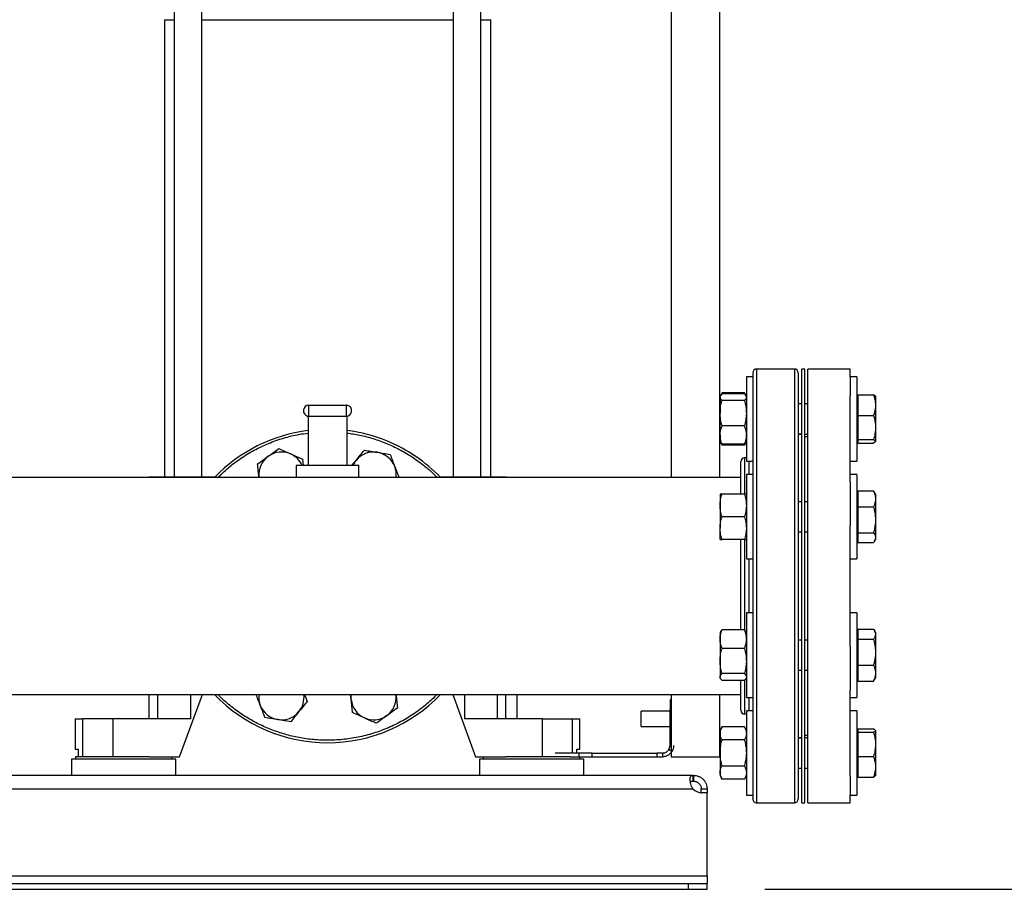
# Model space of a CAD drawing. Extents: x 0.4 to 10.6, y 0.4 to 8.1.
# Drawn here: x 7.9 to 8.7, y 2.6 to 3.3 of the extents above; entities that cross this region are included whole.
import ezdxf

# ---------------------------------------------------------------- set-up
doc = ezdxf.new("R2010")
doc.units = 0
doc.linetypes.add('SLD-SOLID', pattern=[0])
doc.layers.get('0').update_dxf_attribs({"linetype": 'CONTINUOUS'})
doc.styles.add('SLDTEXTSTYLE0', font='TXT', dxfattribs={"width": 0.75})
doc.dimstyles.new('SLDDIMSTYLE1', dxfattribs={"dimtxt": 0.125, "dimasz": 0.13, "dimexe": 0, "dimexo": 0.0625, "dimgap": 0.03125, "dimtad": 0, "dimtih": 1, "dimtoh": 1, "dimdec": 1, "dimlfac": 24, "dimrnd": 1e-09, "dimzin": 12, "dimtxsty": 'SLDTEXTSTYLE0', "dimsah": 1, "dimcen": 0.09, "dimazin": 3, "dimtfac": 1, "dimtdec": 1, "dimtofl": 0, "dimtmove": 0, "dimatfit": 3, "dimtolj": 1, "dimtzin": 12})

# ---------------------------------------------------------------- blocks, each defined once
blk = doc.blocks.new('_D_4')
at = {"color": 7, "linetype": 'SLD-SOLID'}
for p, q in [((8.79766, 4.05376), (9.23337, 4.05376)), ((9.10837, 4.05376), (9.10837, 3.41086)), ((9.10837, 2.56952), (9.10837, 3.21242)), ((8.54068, 2.56952), (9.23337, 2.56952))]:
    blk.add_line(p, q, dxfattribs=at)
for points in [[(9.10837, 4.05376), (9.08837, 3.92376), (9.12837, 3.92376)], [(9.10837, 2.56952), (9.12837, 2.69952), (9.08837, 2.69952)]]:
    blk.add_solid(points, dxfattribs=at)
at = {"color": 7, "linetype": 'SLD-SOLID', "insert": (8.94674, 3.37356), "char_height": 0.125, "attachment_point": 1, "style": 'SLDTEXTSTYLE0'}
blk.add_mtext('35.6', dxfattribs=at)

msp = doc.modelspace()

# ---------------------------------------------------------------- linework, layer by layer
at = {"color": 7, "linetype": 'SLD-SOLID'}
for p, q in [((8.02998, 3.34737), (8.02998, 2.92597)), ((8.05393, 2.92597), (8.05393, 3.34737)), ((8.27125, 3.34737), (8.27125, 2.92597)), ((8.2952, 2.92597), (8.2952, 3.34737)), ((8.45967, 3.34983), (8.45967, 2.92541)), ((8.50134, 3.34983), (8.50134, 2.92541)), ((8.02152, 3.32097), (8.02152, 2.92597)), ((8.02152, 3.32097), (8.02998, 3.32097)), ((8.05393, 3.32097), (8.27125, 3.32097)), ((8.2952, 3.32097), (8.30367, 3.32097)), ((8.30367, 2.92597), (8.30367, 3.32097)), ((8.56614, 3.01916), (8.53353, 3.01916)), ((8.5753, 3.01916), (8.5727, 3.01916)), ((8.5727, 2.83166), (8.5727, 3.01916)), ((8.5753, 2.83166), (8.5753, 3.01916)), ((8.61447, 3.01916), (8.57791, 3.01916)), ((8.57791, 2.83166), (8.57791, 3.01916)), ((8.61447, 3.01247), (8.61447, 3.01916)), ((8.53025, 3.01247), (8.52467, 3.01247)), ((8.52467, 3.01247), (8.52467, 2.93956)), ((8.53025, 3.01247), (8.53025, 2.93956)), ((8.62005, 3.01247), (8.61447, 3.01247)), ((8.61447, 3.01247), (8.61447, 2.99598)), ((8.62005, 3.01247), (8.62005, 2.93956)), ((8.50229, 2.99626), (8.50188, 2.99555)), ((8.50363, 2.99857), (8.50235, 2.99635)), ((8.50288, 2.99697), (8.50363, 2.99857)), ((8.52292, 2.99857), (8.50363, 2.99857)), ((8.52292, 2.9978), (8.50363, 2.9978)), ((8.52423, 2.99631), (8.52292, 2.99857)), ((8.52292, 2.99857), (8.52365, 2.99697)), ((8.52467, 2.99555), (8.52426, 2.99625)), ((8.62089, 2.99686), (8.63461, 2.99686)), ((8.62089, 2.99686), (8.62089, 2.97897)), ((8.14655, 2.97832), (8.14655, 2.98791)), ((8.14655, 2.98791), (8.17864, 2.98791)), ((8.17864, 2.98791), (8.17864, 2.97832)), ((8.50188, 2.99555), (8.50188, 2.99488)), ((8.50188, 2.99488), (8.50188, 2.98107)), ((8.52292, 2.99196), (8.50363, 2.99196)), ((8.5727, 2.98903), (8.56942, 2.98903)), ((8.57791, 2.98903), (8.5753, 2.98903)), ((8.61447, 2.92196), (8.61447, 2.99598)), ((8.62089, 2.99555), (8.62005, 2.99555)), ((8.63633, 2.9956), (8.63633, 2.98905)), ((8.63633, 2.98905), (8.63633, 2.98677)), ((8.50188, 2.9622), (8.50188, 2.98107)), ((8.63633, 2.98677), (8.63633, 2.96988)), ((8.14593, 2.97837), (8.14593, 2.93582)), ((8.14655, 2.97832), (8.17864, 2.97832)), ((8.17926, 2.97837), (8.17926, 2.93582)), ((8.62089, 2.97897), (8.63461, 2.97897)), ((8.62089, 2.97897), (8.62089, 2.96855)), ((8.50188, 2.9622), (8.50188, 2.95648)), ((8.52292, 2.97018), (8.50363, 2.97018)), ((8.56942, 2.96299), (8.5727, 2.96299)), ((8.5727, 2.96289), (8.56942, 2.96289)), ((8.5753, 2.96299), (8.57791, 2.96299)), ((8.62089, 2.96855), (8.62089, 2.95813)), ((8.63633, 2.96988), (8.63633, 2.96722)), ((8.63633, 2.96722), (8.63633, 2.95684)), ((8.50188, 2.95648), (8.50229, 2.95577)), ((8.50229, 2.95577), (8.50363, 2.95346)), ((8.50363, 2.95346), (8.50291, 2.95503)), ((8.52292, 2.95423), (8.50363, 2.95423)), ((8.52292, 2.95346), (8.52426, 2.95578)), ((8.52368, 2.95508), (8.52292, 2.95346)), ((8.52426, 2.95578), (8.52467, 2.95648)), ((8.57791, 2.96062), (8.5753, 2.96062)), ((8.62005, 2.95648), (8.62089, 2.95648)), ((8.62089, 2.95813), (8.63461, 2.95813)), ((8.62089, 2.95813), (8.62089, 2.9567)), ((8.62089, 2.9567), (8.62089, 2.95661)), ((8.62089, 2.95661), (8.62089, 2.95518)), ((8.62089, 2.95518), (8.63461, 2.95518)), ((8.63613, 2.95614), (8.63461, 2.95518)), ((8.63633, 2.95647), (8.63624, 2.95632)), ((8.63633, 2.95684), (8.63633, 2.95647)), ((8.63633, 2.95647), (8.63633, 2.95643)), ((8.52292, 2.95346), (8.50363, 2.95346)), ((8.14101, 2.94111), (8.14155, 2.93582)), ((8.18373, 2.93582), (8.1873, 2.94022)), ((8.52467, 2.94228), (8.52312, 2.94228)), ((8.52467, 2.93956), (8.53025, 2.93956)), ((8.61447, 2.93956), (8.62005, 2.93956)), ((8.13551, 2.93582), (8.13551, 2.92541)), ((8.14593, 2.93582), (8.13551, 2.93582)), ((8.17926, 2.93582), (8.14593, 2.93582)), ((8.18968, 2.93582), (8.17926, 2.93582)), ((8.18968, 2.92541), (8.18968, 2.93582)), ((8.51983, 2.92541), (7.77448, 2.92541)), ((8.00798, 2.92597), (8.00798, 2.92541)), ((8.00798, 2.92597), (8.01559, 2.92597)), ((8.01559, 2.92597), (8.04408, 2.92597)), ((8.04408, 2.92597), (8.06554, 2.92597)), ((8.10336, 2.92541), (8.1033, 2.9259)), ((8.10335, 2.92541), (8.1033, 2.9259)), ((8.25964, 2.92597), (8.28111, 2.92597)), ((8.28111, 2.92597), (8.3096, 2.92597)), ((8.3096, 2.92597), (8.3172, 2.92597)), ((8.3172, 2.92541), (8.3172, 2.92597)), ((8.53025, 2.92791), (8.52467, 2.92791)), ((8.52467, 2.92791), (8.52467, 2.85499)), ((8.53025, 2.92791), (8.53025, 2.85499)), ((8.62005, 2.92791), (8.61447, 2.92791)), ((8.61447, 2.92196), (8.61447, 2.884)), ((8.62005, 2.92791), (8.62005, 2.85499)), ((8.62089, 2.91381), (8.63461, 2.91381)), ((8.62089, 2.91381), (8.62089, 2.90009)), ((8.63536, 2.91257), (8.63461, 2.91381)), ((8.63633, 2.91104), (8.63543, 2.9126)), ((8.50188, 2.91098), (8.50188, 2.90122)), ((8.52292, 2.91098), (8.50363, 2.91098)), ((8.5727, 2.90447), (8.56942, 2.90447)), ((8.57791, 2.90447), (8.5753, 2.90447)), ((8.62089, 2.91098), (8.62005, 2.91098)), ((8.63633, 2.91104), (8.63633, 2.90783)), ((8.63633, 2.90783), (8.63633, 2.90608)), ((8.63633, 2.90608), (8.63633, 2.89034)), ((8.50188, 2.90122), (8.50188, 2.88169)), ((8.62089, 2.90009), (8.63461, 2.90009)), ((8.62089, 2.90009), (8.62089, 2.87773)), ((8.52292, 2.89145), (8.50363, 2.89145)), ((8.63633, 2.89034), (8.63633, 2.88749)), ((8.63633, 2.88749), (8.63633, 2.87396)), ((8.50188, 2.87192), (8.50188, 2.88169)), ((8.56942, 2.87843), (8.5727, 2.87843)), ((8.5753, 2.87843), (8.57791, 2.87843)), ((8.61447, 2.83166), (8.61447, 2.884)), ((8.62089, 2.87773), (8.63461, 2.87773)), ((8.62089, 2.87773), (8.62089, 2.87341)), ((8.52292, 2.87192), (8.50363, 2.87192)), ((8.62005, 2.87192), (8.62089, 2.87192)), ((8.62089, 2.87341), (8.62089, 2.86909)), ((8.62089, 2.86909), (8.63461, 2.86909)), ((8.63543, 2.87031), (8.63633, 2.87187)), ((8.63633, 2.87396), (8.63633, 2.87286)), ((8.63633, 2.87286), (8.63633, 2.87187)), ((8.52467, 2.85499), (8.53025, 2.85499)), ((8.61447, 2.85499), (8.62005, 2.85499)), ((8.5727, 2.64416), (8.5727, 2.83166)), ((8.5753, 2.64416), (8.5753, 2.83166)), ((8.57791, 2.64416), (8.57791, 2.83166)), ((8.61447, 2.77931), (8.61447, 2.83166)), ((8.53025, 2.80832), (8.52467, 2.80832)), ((8.52467, 2.80832), (8.52467, 2.73541)), ((8.53025, 2.80832), (8.53025, 2.73541)), ((8.62005, 2.80832), (8.61447, 2.80832)), ((8.62005, 2.80832), (8.62005, 2.73541)), ((8.50229, 2.7921), (8.50188, 2.79139)), ((8.52292, 2.79365), (8.50363, 2.79365)), ((8.52467, 2.79139), (8.52426, 2.79211)), ((8.62089, 2.79422), (8.62089, 2.78991)), ((8.62089, 2.79422), (8.63461, 2.79422)), ((8.62089, 2.79422), (8.63461, 2.79422)), ((8.63633, 2.79145), (8.63543, 2.793)), ((8.50188, 2.79139), (8.50188, 2.78567)), ((8.50188, 2.78567), (8.50188, 2.76681)), ((8.5727, 2.78488), (8.56942, 2.78488)), ((8.57791, 2.78488), (8.5753, 2.78488)), ((8.62089, 2.79139), (8.62005, 2.79139)), ((8.62089, 2.78991), (8.62089, 2.7856)), ((8.62089, 2.7856), (8.62089, 2.76324)), ((8.62089, 2.7856), (8.63461, 2.7856)), ((8.63633, 2.79145), (8.63633, 2.79046)), ((8.63633, 2.79046), (8.63633, 2.78936)), ((8.63633, 2.78936), (8.63633, 2.77584)), ((8.52292, 2.7777), (8.50363, 2.7777)), ((8.61447, 2.77931), (8.61447, 2.74136)), ((8.63633, 2.77584), (8.63633, 2.773)), ((8.50188, 2.76681), (8.50188, 2.753)), ((8.63633, 2.773), (8.63633, 2.75725)), ((8.56942, 2.75884), (8.5727, 2.75884)), ((8.5753, 2.75884), (8.57791, 2.75884)), ((8.62089, 2.76324), (8.63461, 2.76324)), ((8.62089, 2.76324), (8.62089, 2.7495)), ((8.50188, 2.75233), (8.50188, 2.753)), ((8.50188, 2.75233), (8.50229, 2.75163)), ((8.52292, 2.75592), (8.50363, 2.75592)), ((8.52292, 2.75008), (8.50363, 2.75008)), ((8.52426, 2.75162), (8.52467, 2.75233)), ((8.62005, 2.75233), (8.62089, 2.75233)), ((8.62089, 2.7495), (8.63461, 2.7495)), ((8.62089, 2.7495), (8.63461, 2.7495)), ((8.62089, 2.7495), (8.62089, 2.7495)), ((8.63461, 2.7495), (8.63542, 2.75075)), ((8.63543, 2.75073), (8.63633, 2.75228)), ((8.63543, 2.75072), (8.63543, 2.75073)), ((8.63633, 2.75725), (8.63633, 2.7555)), ((8.63633, 2.7555), (8.63633, 2.75228)), ((8.61447, 2.66733), (8.61447, 2.74136)), ((6.16493, 2.73791), (8.51983, 2.73791)), ((8.00798, 2.73791), (8.00798, 2.71682)), ((8.03464, 2.68401), (8.0544, 2.73791)), ((8.18303, 2.73342), (8.18257, 2.73783)), ((8.22183, 2.73791), (8.22189, 2.73742)), ((8.22183, 2.73791), (8.22189, 2.73742)), ((8.27078, 2.73791), (8.29055, 2.68401)), ((8.31662, 2.71682), (8.31662, 2.73791)), ((8.32664, 2.71682), (8.32664, 2.73791)), ((8.45869, 2.73323), (8.45869, 2.72502)), ((8.45967, 2.73323), (8.45869, 2.73323)), ((8.45967, 2.73791), (8.45967, 2.68401)), ((8.50134, 2.73791), (8.50134, 2.68401)), ((8.52467, 2.73541), (8.53025, 2.73541)), ((8.61447, 2.73541), (8.62005, 2.73541)), ((8.45869, 2.69385), (8.45869, 2.72502)), ((7.94442, 2.71682), (7.94442, 2.69057)), ((7.94442, 2.71682), (7.95086, 2.71682)), ((7.95086, 2.71682), (7.95086, 2.68401)), ((7.97686, 2.71682), (7.95086, 2.71682)), ((7.97686, 2.71682), (7.97686, 2.68401)), ((8.04408, 2.71682), (7.97686, 2.71682)), ((8.34833, 2.71682), (8.28111, 2.71682)), ((8.34833, 2.68401), (8.34833, 2.71682)), ((8.34833, 2.71682), (8.37433, 2.71682)), ((8.37433, 2.71682), (8.38077, 2.71682)), ((8.38077, 2.69057), (8.38077, 2.71682)), ((8.45869, 2.72333), (8.43363, 2.72333)), ((8.43363, 2.71682), (8.43363, 2.72333)), ((8.43363, 2.71031), (8.43363, 2.71682)), ((8.52312, 2.72103), (8.52467, 2.72103)), ((8.53025, 2.72376), (8.52467, 2.72376)), ((8.52467, 2.72376), (8.52467, 2.65084)), ((8.53025, 2.72376), (8.53025, 2.65084)), ((8.62005, 2.72376), (8.61447, 2.72376)), ((8.62005, 2.72376), (8.62005, 2.65084)), ((8.43363, 2.71031), (8.45869, 2.71031)), ((8.50363, 2.70985), (8.50188, 2.70683)), ((8.50188, 2.70683), (8.50188, 2.70422)), ((8.52292, 2.70985), (8.50363, 2.70985)), ((8.52467, 2.70683), (8.52292, 2.70985)), ((8.62089, 2.70683), (8.62005, 2.70683)), ((8.62089, 2.70814), (8.62089, 2.70813)), ((8.62089, 2.70814), (8.63461, 2.70814)), ((8.62089, 2.70813), (8.62089, 2.70671)), ((8.62089, 2.70813), (8.63461, 2.70813)), ((8.63616, 2.707), (8.63633, 2.70685)), ((8.63633, 2.70688), (8.63633, 2.70685)), ((8.63633, 2.70685), (8.63633, 2.70648)), ((8.50188, 2.70422), (8.50188, 2.6873)), ((8.52292, 2.69858), (8.50363, 2.69858)), ((8.56942, 2.70042), (8.5727, 2.70042)), ((8.5727, 2.70032), (8.56942, 2.70032)), ((8.5753, 2.7027), (8.57791, 2.7027)), ((8.57791, 2.70032), (8.5753, 2.70032)), ((8.62089, 2.70671), (8.62089, 2.70662)), ((8.62089, 2.70662), (8.62089, 2.7052)), ((8.62089, 2.7052), (8.62089, 2.69478)), ((8.62089, 2.7052), (8.63461, 2.7052)), ((8.63633, 2.70648), (8.63633, 2.69611)), ((7.94442, 2.69057), (7.94699, 2.69057)), ((7.94699, 2.69057), (7.94699, 2.68401)), ((8.3782, 2.68729), (8.3782, 2.69057)), ((8.3782, 2.69057), (8.38077, 2.69057)), ((8.62089, 2.69478), (8.62089, 2.68436)), ((8.63633, 2.69611), (8.63633, 2.69345)), ((8.63633, 2.69345), (8.63633, 2.67655)), ((7.94114, 2.68189), (7.94114, 2.66794)), ((7.98625, 2.68189), (7.94114, 2.68189)), ((7.94458, 2.68401), (7.94458, 2.68189)), ((8.00867, 2.68401), (7.94458, 2.68401)), ((8.03136, 2.68189), (7.98625, 2.68189)), ((8.00867, 2.68401), (8.03464, 2.68401)), ((8.02792, 2.68189), (8.02792, 2.68401)), ((8.03136, 2.66794), (8.03136, 2.68189)), ((8.29055, 2.68401), (8.31652, 2.68401)), ((8.29383, 2.68189), (8.29383, 2.66794)), ((8.38405, 2.68189), (8.29383, 2.68189)), ((8.29727, 2.68401), (8.29727, 2.68189)), ((8.33894, 2.68401), (8.31652, 2.68401)), ((8.37243, 2.68401), (8.33894, 2.68401)), ((8.37972, 2.68729), (8.35929, 2.68729)), ((8.37243, 2.68401), (8.37972, 2.68401)), ((8.37972, 2.68729), (8.37972, 2.68401)), ((8.39132, 2.68729), (8.37972, 2.68729)), ((8.37972, 2.68401), (8.39132, 2.68401)), ((8.38061, 2.68189), (8.38061, 2.68401)), ((8.38405, 2.66794), (8.38405, 2.68189)), ((8.39132, 2.68401), (8.39132, 2.68729)), ((8.39132, 2.68729), (8.44732, 2.68729)), ((8.39132, 2.68401), (8.44732, 2.68401)), ((8.44732, 2.68729), (8.44732, 2.68401)), ((8.45213, 2.68729), (8.44732, 2.68729)), ((8.44732, 2.68401), (8.45213, 2.68401)), ((8.45213, 2.68729), (8.45213, 2.68401)), ((8.45967, 2.68401), (8.50134, 2.68401)), ((8.50188, 2.6873), (8.50188, 2.67039)), ((8.62089, 2.68436), (8.63461, 2.68436)), ((8.62089, 2.68436), (8.62089, 2.66647)), ((8.52292, 2.67603), (8.50363, 2.67603)), ((8.56942, 2.67428), (8.5727, 2.67428)), ((8.5753, 2.67428), (8.57791, 2.67428)), ((8.63633, 2.67655), (8.63633, 2.67427)), ((8.63633, 2.67427), (8.63633, 2.66771)), ((8.47872, 2.66794), (6.20604, 2.66794)), ((8.47872, 2.66294), (8.47872, 2.66794)), ((8.47911, 2.66794), (8.47872, 2.66794)), ((8.47911, 2.66794), (8.47911, 2.66294)), ((8.50188, 2.67039), (8.50188, 2.66777)), ((8.50188, 2.66777), (8.50363, 2.66475)), ((8.52292, 2.66475), (8.50363, 2.66475)), ((8.52292, 2.66475), (8.52467, 2.66777)), ((8.61447, 2.66733), (8.61447, 2.65084)), ((8.62005, 2.66777), (8.62089, 2.66777)), ((8.62089, 2.66647), (8.62089, 2.66646)), ((8.62089, 2.66647), (8.63461, 2.66647)), ((8.62089, 2.66646), (8.63461, 2.66646)), ((6.20629, 2.65638), (8.47848, 2.65638)), ((8.47911, 2.66294), (8.47872, 2.66294)), ((8.48567, 2.65638), (8.49068, 2.65638)), ((8.48567, 2.65303), (8.48567, 2.65638)), ((8.49068, 2.65638), (8.49068, 2.65303)), ((8.49068, 2.65303), (8.48571, 2.65303)), ((8.49068, 2.65303), (8.48588, 2.65303)), ((8.49068, 2.58108), (8.49068, 2.65303)), ((8.49068, 2.65303), (8.49068, 2.65303)), ((8.52467, 2.65084), (8.53025, 2.65084)), ((8.61447, 2.65084), (8.62005, 2.65084)), ((8.61447, 2.64416), (8.61447, 2.65084)), ((8.53353, 2.64416), (8.56614, 2.64416)), ((8.5727, 2.64416), (8.5753, 2.64416)), ((8.57791, 2.64416), (8.61447, 2.64416)), ((6.19409, 2.58108), (8.49068, 2.58108)), ((8.49068, 2.58108), (8.49068, 2.57452)), ((6.21049, 2.57452), (8.47427, 2.57452)), ((8.47427, 2.57452), (8.47427, 2.56952)), ((8.47427, 2.57452), (8.49068, 2.57452)), ((8.49068, 2.56952), (8.49068, 2.57452)), ((6.21049, 2.56952), (8.47427, 2.56952)), ((8.47427, 2.56952), (8.49068, 2.56952))]:
    msp.add_line(p, q, dxfattribs=at)
at = {"color": 8, "linetype": 'SLD-SOLID'}
for p, q in [((8.53353, 3.01916), (8.53353, 2.90341)), ((8.56614, 3.01916), (8.56614, 2.90341)), ((8.52312, 2.94228), (8.52312, 2.91101)), ((8.52697, 2.92791), (8.52697, 2.93956)), ((8.01559, 2.92597), (8.01559, 2.92541)), ((8.04408, 2.92597), (8.04408, 2.92541)), ((8.28111, 2.92597), (8.28111, 2.92541)), ((8.3096, 2.92541), (8.3096, 2.92597)), ((8.53353, 2.90341), (8.53353, 2.64416)), ((8.56614, 2.90341), (8.56614, 2.64416)), ((8.52312, 2.87195), (8.52312, 2.79343)), ((8.52697, 2.80832), (8.52697, 2.85499)), ((8.52312, 2.75012), (8.52312, 2.72103)), ((8.01559, 2.73791), (8.01559, 2.71682)), ((8.04408, 2.73791), (8.04408, 2.71682)), ((8.28111, 2.73791), (8.28111, 2.71682)), ((8.3096, 2.71682), (8.3096, 2.73791)), ((8.52697, 2.72376), (8.52697, 2.73541)), ((8.45869, 2.72502), (8.45967, 2.72502)), ((8.37433, 2.68729), (8.37433, 2.71682)), ((8.45967, 2.68885), (8.4576, 2.69023))]:
    msp.add_line(p, q, dxfattribs=at)
at = {"color": 7, "linetype": 'SLD-SOLID', "flags": 128}
msp.add_lwpolyline([(8.18303, 2.73342), (8.18293, 2.73597), (8.18308, 2.73791)], dxfattribs=at)
at = {"color": 7, "linetype": 'SLD-SOLID'}
for centre, radius, start, end in [((8.53353, 3.01588), 0.00328, 90, 180), ((8.56614, 3.01588), 0.00328, 0, 90), ((8.14655, 2.98312), 0.00479, 90, 255), ((8.17864, 2.98312), 0.00479, 75, 90), ((8.17864, 2.98312), 0.00479, 270, 75), ((8.14655, 2.98312), 0.00479, 255, 270), ((8.16259, 2.83166), 0.13542, 97.06971, 136.18694), ((8.16259, 2.83166), 0.13542, 67.5, 82.93029), ((8.16259, 2.83166), 0.13542, 43.81306, 67.5), ((8.12273, 2.9279), 0.01953, 65.87475, 125.87475), ((8.12273, 2.9279), 0.01953, 23.95229, 65.87475), ((8.20246, 2.9279), 0.01953, 80.87475, 140.87475), ((8.20246, 2.9279), 0.01953, 20.87475, 80.87475), ((8.12273, 2.9279), 0.01953, 125.87475, 185.87475), ((8.20246, 2.9279), 0.01953, 140.87475, 156.04771), ((8.52312, 2.939), 0.00328, 90, 180), ((8.20246, 2.9279), 0.01953, 352.68308, 20.87475), ((8.16259, 2.83166), 0.13542, 223.81306, 316.18694), ((8.12273, 2.73542), 0.01953, 172.68308, 200.87475), ((8.12273, 2.73542), 0.01953, 320.87475, 7.31692), ((8.20246, 2.73542), 0.01953, 185.87475, 245.87475), ((8.20246, 2.73542), 0.01953, 305.87475, 5.87475), ((8.12273, 2.73542), 0.01953, 200.87475, 260.87475), ((8.52312, 2.72431), 0.00328, 180, 270), ((8.12273, 2.73542), 0.01953, 260.87475, 320.87475), ((8.20246, 2.73542), 0.01953, 245.87475, 305.87475), ((8.45213, 2.69385), 0.00656, 326.44269, 360), ((8.45213, 2.69385), 0.00984, 326.44269, 360), ((8.48588, 2.66287), 0.00984, 221.26454, 270), ((8.53353, 2.64744), 0.00328, 180, 270), ((8.56614, 2.64744), 0.00328, 270, 0)]:
    msp.add_arc(centre, radius, start, end, dxfattribs=at)
for points, knots in [([(8.53025, 3.01584), (8.53025, 3.01585), (8.53025, 3.01614), (8.53025, 3.01513), (8.53025, 3.01271), (8.53025, 3.00841), (8.53025, 3.00242), (8.53025, 2.99467), (8.53025, 2.98523), (8.53025, 2.97422), (8.53025, 2.96179), (8.53025, 2.94816), (8.53025, 2.93353), (8.53025, 2.91823), (8.53025, 2.90748), (8.53025, 2.90216)], [0, 0, 0, 0, 0.003343, 0.084475, 0.164595, 0.246293, 0.329463, 0.413738, 0.498718, 0.583983, 0.669105, 0.753661, 0.837242, 0.919469, 1, 1, 1, 1]), ([(8.56942, 3.01584), (8.56942, 3.01585), (8.56942, 3.01614), (8.56942, 3.01513), (8.56942, 3.01271), (8.56942, 3.00841), (8.56942, 3.00242), (8.56942, 2.99467), (8.56942, 2.98523), (8.56942, 2.97422), (8.56942, 2.96179), (8.56942, 2.94816), (8.56942, 2.93353), (8.56942, 2.91823), (8.56942, 2.90748), (8.56942, 2.90216)], [0, 0, 0, 0, 0.003343, 0.084475, 0.164595, 0.246293, 0.329463, 0.413738, 0.498718, 0.583983, 0.669105, 0.753661, 0.837242, 0.919469, 1, 1, 1, 1]), ([(8.50188, 2.99488), (8.50188, 2.99495), (8.5019, 2.99547), (8.50228, 2.99646), (8.50317, 2.99735), (8.50363, 2.9978)], [0, 0, 0, 0, 0.0701, 0.530787, 1, 1, 1, 1]), ([(8.52292, 2.9978), (8.52347, 2.99733), (8.52406, 2.99681), (8.52422, 2.99628), (8.52423, 2.99623)], [0, 0, 0, 0, 0.916238, 1, 1, 1, 1]), ([(8.63461, 2.99686), (8.63481, 2.9963), (8.63571, 2.99375), (8.63606, 2.99111), (8.63633, 2.98905)], [0, 0, 0, 0, 0.218976, 1, 1, 1, 1]), ([(8.63624, 2.99572), (8.63621, 2.99578), (8.636, 2.99616), (8.63525, 2.99654), (8.63461, 2.99686)], [0, 0, 0, 0, 0.153627, 1, 1, 1, 1]), ([(8.50363, 2.99196), (8.50314, 2.99244), (8.50215, 2.99339), (8.50197, 2.99438), (8.50188, 2.99488)], [0, 0, 0, 0, 0.495457, 1, 1, 1, 1]), ([(8.50188, 2.98107), (8.50188, 2.98133), (8.5019, 2.98328), (8.50228, 2.98697), (8.50317, 2.99029), (8.50363, 2.99196)], [0, 0, 0, 0, 0.070099, 0.530788, 1, 1, 1, 1]), ([(8.52467, 2.99488), (8.52467, 2.99481), (8.52465, 2.99429), (8.52427, 2.9933), (8.52337, 2.99241), (8.52292, 2.99196)], [0, 0, 0, 0, 0.070097, 0.530789, 1, 1, 1, 1]), ([(8.52292, 2.99196), (8.52341, 2.99019), (8.52439, 2.98662), (8.52458, 2.98293), (8.52467, 2.98107)], [0, 0, 0, 0, 0.495459, 1, 1, 1, 1]), ([(8.50363, 2.97018), (8.50314, 2.97195), (8.50215, 2.97552), (8.50197, 2.97921), (8.50188, 2.98107)], [0, 0, 0, 0, 0.495459, 1, 1, 1, 1]), ([(8.52467, 2.98107), (8.52467, 2.98081), (8.52465, 2.97886), (8.52427, 2.97517), (8.52337, 2.97185), (8.52292, 2.97018)], [0, 0, 0, 0, 0.070099, 0.5307885, 1, 1, 1, 1]), ([(8.63633, 2.98677), (8.63628, 2.98611), (8.63607, 2.98347), (8.63524, 2.9809), (8.63461, 2.97897)], [0, 0, 0, 0, 0.2506186, 1, 1, 1, 1]), ([(8.63461, 2.97897), (8.63497, 2.97776), (8.63585, 2.97478), (8.63615, 2.97171), (8.63633, 2.96988)], [0, 0, 0, 0, 0.4053924, 1, 1, 1, 1]), ([(8.50188, 2.9622), (8.5019, 2.96286), (8.50199, 2.96556), (8.50292, 2.96819), (8.50363, 2.97018)], [0, 0, 0, 0, 0.24275, 1, 1, 1, 1]), ([(8.50363, 2.95423), (8.5034, 2.95481), (8.50279, 2.9564), (8.50206, 2.95906), (8.50194, 2.96115), (8.50188, 2.9622)], [0, 0, 0, 0, 0.224553, 0.609779, 1, 1, 1, 1]), ([(8.52292, 2.97018), (8.52363, 2.96819), (8.52456, 2.96556), (8.52465, 2.96286), (8.52467, 2.9622)], [0, 0, 0, 0, 0.75725, 1, 1, 1, 1]), ([(8.52467, 2.9622), (8.52461, 2.96116), (8.5245, 2.95907), (8.52377, 2.95641), (8.52315, 2.95481), (8.52292, 2.95423)], [0, 0, 0, 0, 0.384905, 0.775447, 1, 1, 1, 1]), ([(8.63633, 2.96722), (8.63621, 2.96585), (8.63595, 2.96277), (8.63509, 2.95978), (8.63461, 2.95813)], [0, 0, 0, 0, 0.447285, 1, 1, 1, 1]), ([(8.50233, 2.95579), (8.50235, 2.95572), (8.50254, 2.95519), (8.50312, 2.95468), (8.50363, 2.95423)], [0, 0, 0, 0, 0.131942, 1, 1, 1, 1]), ([(8.52292, 2.95423), (8.52347, 2.9547), (8.52406, 2.95522), (8.52422, 2.95575), (8.52423, 2.95579)], [0, 0, 0, 0, 0.916232, 1, 1, 1, 1]), ([(8.63461, 2.95813), (8.63481, 2.95804), (8.63571, 2.95762), (8.63606, 2.95718), (8.63633, 2.95684)], [0, 0, 0, 0, 0.218966, 1, 1, 1, 1]), ([(8.11129, 2.94372), (8.11282, 2.94483), (8.11591, 2.94707), (8.11891, 2.94923), (8.12042, 2.95033)], [0, 0, 0, 0, 0.4945101, 1, 1, 1, 1]), ([(8.12042, 2.95033), (8.12209, 2.94958), (8.12547, 2.94807), (8.12895, 2.94651), (8.13071, 2.94572)], [0, 0, 0, 0, 0.4954574, 1, 1, 1, 1]), ([(8.13071, 2.94572), (8.13244, 2.94495), (8.13593, 2.94339), (8.1393, 2.94188), (8.14101, 2.94111)], [0, 0, 0, 0, 0.494511, 1, 1, 1, 1]), ([(8.1873, 2.94022), (8.1885, 2.94169), (8.19091, 2.94465), (8.19324, 2.94752), (8.19442, 2.94897)], [0, 0, 0, 0, 0.4945118, 1, 1, 1, 1]), ([(8.19442, 2.94897), (8.19623, 2.94868), (8.19988, 2.94809), (8.20365, 2.94749), (8.20555, 2.94718)], [0, 0, 0, 0, 0.495458, 1, 1, 1, 1]), ([(8.20555, 2.94718), (8.20742, 2.94688), (8.21119, 2.94627), (8.21484, 2.94569), (8.21669, 2.94539)], [0, 0, 0, 0, 0.494511, 1, 1, 1, 1]), ([(8.21669, 2.94539), (8.21734, 2.94368), (8.21866, 2.94023), (8.22002, 2.93666), (8.22071, 2.93485)], [0, 0, 0, 0, 0.495457, 1, 1, 1, 1]), ([(8.10215, 2.93711), (8.10363, 2.93819), (8.10663, 2.94035), (8.10972, 2.94259), (8.11129, 2.94372)], [0, 0, 0, 0, 0.495457, 1, 1, 1, 1]), ([(8.1033, 2.9259), (8.10311, 2.92778), (8.10272, 2.93158), (8.10234, 2.93525), (8.10215, 2.93711)], [0, 0, 0, 0, 0.494512, 1, 1, 1, 1]), ([(8.51983, 2.91098), (8.51983, 2.9119), (8.51983, 2.91533), (8.51983, 2.92045), (8.51983, 2.92625), (8.51983, 2.931), (8.51983, 2.93473), (8.51983, 2.9373), (8.51983, 2.93879), (8.51983, 2.93889), (8.51983, 2.93893)], [0, 0, 0, 0, 0.050236, 0.188216, 0.327665, 0.46786, 0.608053, 0.747502, 0.885483, 1, 1, 1, 1]), ([(8.22071, 2.93485), (8.22138, 2.93309), (8.2226, 2.92989), (8.22378, 2.92679), (8.22431, 2.92541)], [0, 0, 0, 0, 0.5522283, 1, 1, 1, 1]), ([(8.63461, 2.91381), (8.63481, 2.91339), (8.63571, 2.91143), (8.63606, 2.90941), (8.63633, 2.90783)], [0, 0, 0, 0, 0.218974, 1, 1, 1, 1]), ([(8.50188, 2.90122), (8.50188, 2.90145), (8.5019, 2.9032), (8.50228, 2.90651), (8.50317, 2.90948), (8.50363, 2.91098)], [0, 0, 0, 0, 0.070098, 0.530789, 1, 1, 1, 1]), ([(8.50363, 2.91098), (8.50292, 2.91098), (8.50199, 2.91098), (8.5019, 2.91098), (8.50188, 2.91098)], [0, 0, 0, 0, 0.75725, 1, 1, 1, 1]), ([(8.52292, 2.91098), (8.52341, 2.9094), (8.52439, 2.9062), (8.52458, 2.90289), (8.52467, 2.90122)], [0, 0, 0, 0, 0.495457, 1, 1, 1, 1]), ([(8.52467, 2.91098), (8.52465, 2.91098), (8.52456, 2.91098), (8.52363, 2.91098), (8.52292, 2.91098)], [0, 0, 0, 0, 0.24275, 1, 1, 1, 1]), ([(8.63633, 2.90608), (8.63628, 2.90557), (8.63607, 2.90354), (8.63524, 2.90157), (8.63461, 2.90009)], [0, 0, 0, 0, 0.2506194, 1, 1, 1, 1]), ([(8.50363, 2.89145), (8.50314, 2.89304), (8.50215, 2.89624), (8.50197, 2.89955), (8.50188, 2.90122)], [0, 0, 0, 0, 0.495457, 1, 1, 1, 1]), ([(8.52467, 2.90122), (8.52467, 2.90099), (8.52465, 2.89923), (8.52427, 2.89593), (8.52337, 2.89295), (8.52292, 2.89145)], [0, 0, 0, 0, 0.070098, 0.53079, 1, 1, 1, 1]), ([(8.53025, 2.90216), (8.53025, 2.897), (8.53025, 2.8865), (8.53025, 2.86989), (8.53025, 2.85249), (8.53025, 2.83444), (8.53025, 2.81599), (8.53025, 2.79741), (8.53025, 2.77899), (8.53025, 2.76103), (8.53025, 2.74383), (8.53025, 2.72943), (8.53025, 2.71764), (8.53025, 2.70815), (8.53025, 2.69788), (8.53025, 2.6873), (8.53025, 2.67699), (8.53025, 2.66834), (8.53025, 2.66123), (8.53025, 2.65552), (8.53025, 2.65115), (8.53025, 2.64843), (8.53025, 2.64724), (8.53025, 2.64752), (8.53025, 2.64756)], [0, 0, 0, 0, 0.045826, 0.093195, 0.141971, 0.191985, 0.243036, 0.294892, 0.347301, 0.399989, 0.452678, 0.505086, 0.539661, 0.573979, 0.608018, 0.658032, 0.706808, 0.754177, 0.800003, 0.845829, 0.893198, 0.941974, 0.991988, 1, 1, 1, 1]), ([(8.56942, 2.90216), (8.56942, 2.897), (8.56942, 2.8865), (8.56942, 2.86989), (8.56942, 2.85249), (8.56942, 2.83444), (8.56942, 2.81599), (8.56942, 2.79741), (8.56942, 2.77899), (8.56942, 2.76103), (8.56942, 2.74383), (8.56942, 2.72943), (8.56942, 2.71764), (8.56942, 2.70815), (8.56942, 2.69788), (8.56942, 2.6873), (8.56942, 2.67699), (8.56942, 2.66834), (8.56942, 2.66123), (8.56942, 2.65552), (8.56942, 2.65115), (8.56942, 2.64843), (8.56942, 2.64724), (8.56942, 2.64752), (8.56942, 2.64756)], [0, 0, 0, 0, 0.045826, 0.093195, 0.141971, 0.191985, 0.243036, 0.294892, 0.347301, 0.399989, 0.452678, 0.505086, 0.539661, 0.573979, 0.608018, 0.658032, 0.706808, 0.754177, 0.800003, 0.845829, 0.893198, 0.941974, 0.991988, 1, 1, 1, 1]), ([(8.63461, 2.90009), (8.63481, 2.8994), (8.63571, 2.89621), (8.63606, 2.89291), (8.63633, 2.89034)], [0, 0, 0, 0, 0.218977, 1, 1, 1, 1]), ([(8.50188, 2.88169), (8.50188, 2.88192), (8.5019, 2.88367), (8.50228, 2.88698), (8.50317, 2.88995), (8.50363, 2.89145)], [0, 0, 0, 0, 0.070099, 0.530789, 1, 1, 1, 1]), ([(8.52292, 2.89145), (8.52341, 2.88987), (8.52439, 2.88667), (8.52458, 2.88336), (8.52467, 2.88169)], [0, 0, 0, 0, 0.495457, 1, 1, 1, 1]), ([(8.63633, 2.88749), (8.63628, 2.88666), (8.63607, 2.88336), (8.63524, 2.88014), (8.63461, 2.87773)], [0, 0, 0, 0, 0.250617, 1, 1, 1, 1]), ([(8.50363, 2.87192), (8.50314, 2.87351), (8.50215, 2.87671), (8.50197, 2.88002), (8.50188, 2.88169)], [0, 0, 0, 0, 0.495457, 1, 1, 1, 1]), ([(8.52467, 2.88169), (8.52467, 2.88145), (8.52465, 2.8797), (8.52427, 2.8764), (8.52337, 2.87342), (8.52292, 2.87192)], [0, 0, 0, 0, 0.070098, 0.53079, 1, 1, 1, 1]), ([(8.63461, 2.87773), (8.63497, 2.87723), (8.63585, 2.876), (8.63615, 2.87472), (8.63633, 2.87396)], [0, 0, 0, 0, 0.4053999, 1, 1, 1, 1]), ([(8.50188, 2.87192), (8.5019, 2.87192), (8.50199, 2.87192), (8.50292, 2.87192), (8.50363, 2.87192)], [0, 0, 0, 0, 0.24275, 1, 1, 1, 1]), ([(8.51983, 2.79365), (8.51983, 2.7958), (8.51983, 2.8013), (8.51983, 2.81054), (8.51983, 2.82119), (8.51983, 2.8331), (8.51983, 2.84605), (8.51983, 2.85952), (8.51983, 2.8679), (8.51983, 2.87192)], [0, 0, 0, 0, 0.086195, 0.220235, 0.354726, 0.488991, 0.665669, 0.839718, 1, 1, 1, 1]), ([(8.52292, 2.87192), (8.52363, 2.87192), (8.52456, 2.87192), (8.52465, 2.87192), (8.52467, 2.87192)], [0, 0, 0, 0, 0.75725, 1, 1, 1, 1]), ([(8.63633, 2.87286), (8.63621, 2.87229), (8.63595, 2.87101), (8.63509, 2.86978), (8.63461, 2.86909)], [0, 0, 0, 0, 0.447284, 1, 1, 1, 1]), ([(8.50188, 2.78567), (8.50194, 2.78671), (8.50205, 2.78881), (8.50278, 2.79146), (8.5034, 2.79306), (8.50363, 2.79365)], [0, 0, 0, 0, 0.3849063, 0.7754461, 1, 1, 1, 1]), ([(8.50363, 2.79365), (8.50308, 2.79318), (8.50249, 2.79266), (8.50233, 2.79213), (8.50232, 2.79208)], [0, 0, 0, 0, 0.9162383, 1, 1, 1, 1]), ([(8.52292, 2.79365), (8.52315, 2.79306), (8.52376, 2.79148), (8.52449, 2.78882), (8.52461, 2.78673), (8.52467, 2.78567)], [0, 0, 0, 0, 0.224554, 0.609779, 1, 1, 1, 1]), ([(8.52422, 2.79208), (8.5242, 2.79215), (8.52401, 2.79269), (8.52343, 2.7932), (8.52292, 2.79365)], [0, 0, 0, 0, 0.131942, 1, 1, 1, 1]), ([(8.63461, 2.79422), (8.63497, 2.79372), (8.63585, 2.79249), (8.63615, 2.79122), (8.63633, 2.79046)], [0, 0, 0, 0, 0.4053963, 1, 1, 1, 1]), ([(8.50363, 2.7777), (8.50292, 2.77969), (8.50199, 2.78232), (8.5019, 2.78502), (8.50188, 2.78567)], [0, 0, 0, 0, 0.757253, 1, 1, 1, 1]), ([(8.52467, 2.78567), (8.52465, 2.78502), (8.52456, 2.78232), (8.52363, 2.77969), (8.52292, 2.7777)], [0, 0, 0, 0, 0.242747, 1, 1, 1, 1]), ([(8.63633, 2.78936), (8.63621, 2.78879), (8.63595, 2.78752), (8.63509, 2.78628), (8.63461, 2.7856)], [0, 0, 0, 0, 0.447288, 1, 1, 1, 1]), ([(8.63461, 2.7856), (8.63481, 2.7849), (8.63571, 2.78172), (8.63606, 2.77842), (8.63633, 2.77584)], [0, 0, 0, 0, 0.218977, 1, 1, 1, 1]), ([(8.50188, 2.76681), (8.50188, 2.76707), (8.5019, 2.76902), (8.50228, 2.77271), (8.50317, 2.77603), (8.50363, 2.7777)], [0, 0, 0, 0, 0.070096, 0.530787, 1, 1, 1, 1]), ([(8.52292, 2.7777), (8.52341, 2.77593), (8.52439, 2.77236), (8.52458, 2.76867), (8.52467, 2.76681)], [0, 0, 0, 0, 0.495458, 1, 1, 1, 1]), ([(8.50363, 2.75592), (8.50314, 2.75769), (8.50215, 2.76126), (8.50197, 2.76495), (8.50188, 2.76681)], [0, 0, 0, 0, 0.495456, 1, 1, 1, 1]), ([(8.52467, 2.76681), (8.52467, 2.76655), (8.52465, 2.7646), (8.52427, 2.76091), (8.52337, 2.75759), (8.52292, 2.75592)], [0, 0, 0, 0, 0.070099, 0.530789, 1, 1, 1, 1]), ([(8.63633, 2.773), (8.63628, 2.77217), (8.63607, 2.76886), (8.63524, 2.76565), (8.63461, 2.76324)], [0, 0, 0, 0, 0.250619, 1, 1, 1, 1]), ([(8.63461, 2.76324), (8.63481, 2.76281), (8.63571, 2.76086), (8.63606, 2.75883), (8.63633, 2.75725)], [0, 0, 0, 0, 0.218976, 1, 1, 1, 1]), ([(8.50188, 2.753), (8.50188, 2.75307), (8.5019, 2.75359), (8.50228, 2.75458), (8.50317, 2.75547), (8.50363, 2.75592)], [0, 0, 0, 0, 0.0701, 0.530785, 1, 1, 1, 1]), ([(8.50363, 2.75008), (8.50314, 2.75055), (8.50215, 2.75151), (8.50197, 2.7525), (8.50188, 2.753)], [0, 0, 0, 0, 0.495458, 1, 1, 1, 1]), ([(8.51983, 2.72434), (8.51983, 2.72449), (8.51983, 2.72481), (8.51983, 2.72763), (8.51983, 2.73217), (8.51983, 2.7386), (8.51983, 2.74464), (8.51983, 2.74895), (8.51983, 2.75008)], [0, 0, 0, 0, 0.179955, 0.367242, 0.556818, 0.746384, 0.933671, 1, 1, 1, 1]), ([(8.52292, 2.75592), (8.52341, 2.75544), (8.52439, 2.75449), (8.52458, 2.7535), (8.52467, 2.753)], [0, 0, 0, 0, 0.495462, 1, 1, 1, 1]), ([(8.52422, 2.75164), (8.5242, 2.75157), (8.52401, 2.75104), (8.52343, 2.75053), (8.52292, 2.75008)], [0, 0, 0, 0, 0.131942, 1, 1, 1, 1]), ([(8.63633, 2.7555), (8.63628, 2.75499), (8.63607, 2.75296), (8.63524, 2.75098), (8.63461, 2.7495)], [0, 0, 0, 0, 0.250622, 1, 1, 1, 1]), ([(8.10448, 2.72846), (8.10381, 2.73023), (8.10259, 2.73343), (8.10141, 2.73652), (8.10088, 2.73791)], [0, 0, 0, 0, 0.5522283, 1, 1, 1, 1]), ([(8.14269, 2.73791), (8.14279, 2.73764), (8.14357, 2.73558), (8.14433, 2.73358), (8.145, 2.73184)], [0, 0, 0, 0, 0.128788, 1, 1, 1, 1]), ([(8.18418, 2.7222), (8.18399, 2.72403), (8.18362, 2.7277), (8.18323, 2.7315), (8.18303, 2.73342)], [0, 0, 0, 0, 0.495458, 1, 1, 1, 1]), ([(8.22189, 2.73742), (8.22208, 2.73554), (8.22247, 2.73174), (8.22285, 2.72806), (8.22304, 2.7262)], [0, 0, 0, 0, 0.4945106, 1, 1, 1, 1]), ([(8.1085, 2.71792), (8.10785, 2.71964), (8.10653, 2.72309), (8.10517, 2.72666), (8.10448, 2.72846)], [0, 0, 0, 0, 0.495458, 1, 1, 1, 1]), ([(8.145, 2.73184), (8.14384, 2.73042), (8.14151, 2.72756), (8.1391, 2.72459), (8.13788, 2.7231)], [0, 0, 0, 0, 0.495458, 1, 1, 1, 1]), ([(8.22304, 2.7262), (8.22156, 2.72513), (8.21856, 2.72296), (8.21546, 2.72072), (8.2139, 2.71959)], [0, 0, 0, 0, 0.4954577, 1, 1, 1, 1]), ([(8.11963, 2.71614), (8.11777, 2.71644), (8.11399, 2.71704), (8.11034, 2.71763), (8.1085, 2.71792)], [0, 0, 0, 0, 0.494511, 1, 1, 1, 1]), ([(8.13077, 2.71435), (8.12896, 2.71464), (8.12531, 2.71522), (8.12154, 2.71583), (8.11963, 2.71614)], [0, 0, 0, 0, 0.495458, 1, 1, 1, 1]), ([(8.13788, 2.7231), (8.13669, 2.72163), (8.13428, 2.71867), (8.13195, 2.7158), (8.13077, 2.71435)], [0, 0, 0, 0, 0.494511, 1, 1, 1, 1]), ([(8.19447, 2.7176), (8.19275, 2.71837), (8.18926, 2.71993), (8.18589, 2.72144), (8.18418, 2.7222)], [0, 0, 0, 0, 0.494511, 1, 1, 1, 1]), ([(8.20476, 2.71299), (8.20309, 2.71373), (8.19972, 2.71525), (8.19623, 2.71681), (8.19447, 2.7176)], [0, 0, 0, 0, 0.4954578, 1, 1, 1, 1]), ([(8.2139, 2.71959), (8.21237, 2.71849), (8.20927, 2.71625), (8.20628, 2.71408), (8.20476, 2.71299)], [0, 0, 0, 0, 0.494511, 1, 1, 1, 1]), ([(8.50188, 2.70422), (8.50188, 2.70435), (8.5019, 2.70536), (8.50228, 2.70727), (8.50317, 2.70899), (8.50363, 2.70985)], [0, 0, 0, 0, 0.0700964, 0.5307883, 1, 1, 1, 1]), ([(8.52292, 2.70985), (8.52341, 2.70894), (8.52439, 2.70709), (8.52458, 2.70518), (8.52467, 2.70422)], [0, 0, 0, 0, 0.495459, 1, 1, 1, 1]), ([(8.63461, 2.70813), (8.63482, 2.70804), (8.63537, 2.70779), (8.63559, 2.70754), (8.63573, 2.70737)], [0, 0, 0, 0, 0.369374, 1, 1, 1, 1]), ([(8.50363, 2.69858), (8.50314, 2.69949), (8.50215, 2.70134), (8.50197, 2.70325), (8.50188, 2.70422)], [0, 0, 0, 0, 0.495457, 1, 1, 1, 1]), ([(8.50188, 2.6873), (8.50194, 2.68877), (8.50205, 2.69173), (8.50278, 2.69549), (8.5034, 2.69775), (8.50363, 2.69858)], [0, 0, 0, 0, 0.384904, 0.775447, 1, 1, 1, 1]), ([(8.52467, 2.70422), (8.52467, 2.70408), (8.52465, 2.70307), (8.52427, 2.70116), (8.52337, 2.69944), (8.52292, 2.69858)], [0, 0, 0, 0, 0.0701, 0.53079, 1, 1, 1, 1]), ([(8.52292, 2.69858), (8.52315, 2.69775), (8.52376, 2.69551), (8.52449, 2.69175), (8.52461, 2.68879), (8.52467, 2.6873)], [0, 0, 0, 0, 0.224553, 0.609781, 1, 1, 1, 1]), ([(8.63633, 2.70648), (8.63628, 2.70637), (8.63607, 2.70593), (8.63524, 2.70551), (8.63461, 2.7052)], [0, 0, 0, 0, 0.25061, 1, 1, 1, 1]), ([(8.63461, 2.7052), (8.63497, 2.70399), (8.63585, 2.70101), (8.63615, 2.69794), (8.63633, 2.69611)], [0, 0, 0, 0, 0.405394, 1, 1, 1, 1]), ([(8.45213, 2.68729), (8.45221, 2.68729), (8.45236, 2.68728), (8.4534, 2.68738), (8.45459, 2.68773), (8.45577, 2.68835), (8.45683, 2.68919), (8.45736, 2.6899), (8.4576, 2.69023)], [0, 0, 0, 0, 0.2865015, 0.4993601, 0.6512262, 0.7741556, 0.8973029, 1, 1, 1, 1]), ([(8.63633, 2.69345), (8.63621, 2.69208), (8.63595, 2.689), (8.63509, 2.68601), (8.63461, 2.68436)], [0, 0, 0, 0, 0.4472862, 1, 1, 1, 1]), ([(8.45967, 2.68768), (8.45925, 2.68717), (8.45834, 2.68605), (8.45645, 2.68494), (8.45459, 2.68427), (8.4531, 2.68404), (8.45226, 2.68401), (8.45217, 2.68401), (8.45213, 2.68401)], [0, 0, 0, 0, 0.147538, 0.324835, 0.502394, 0.676241, 0.865894, 1, 1, 1, 1]), ([(8.50363, 2.67603), (8.50292, 2.67884), (8.50199, 2.68256), (8.5019, 2.68638), (8.50188, 2.6873)], [0, 0, 0, 0, 0.757249, 1, 1, 1, 1]), ([(8.52467, 2.6873), (8.52465, 2.68638), (8.52456, 2.68256), (8.52363, 2.67884), (8.52292, 2.67603)], [0, 0, 0, 0, 0.242751, 1, 1, 1, 1]), ([(8.63461, 2.68436), (8.63481, 2.68381), (8.63571, 2.68126), (8.63606, 2.67862), (8.63633, 2.67655)], [0, 0, 0, 0, 0.218974, 1, 1, 1, 1]), ([(8.50188, 2.67039), (8.50188, 2.67052), (8.5019, 2.67153), (8.50228, 2.67344), (8.50317, 2.67516), (8.50363, 2.67603)], [0, 0, 0, 0, 0.0701, 0.53079, 1, 1, 1, 1]), ([(8.52292, 2.67603), (8.52341, 2.67511), (8.52439, 2.67326), (8.52458, 2.67135), (8.52467, 2.67039)], [0, 0, 0, 0, 0.495458, 1, 1, 1, 1]), ([(8.63633, 2.67427), (8.63628, 2.67361), (8.63607, 2.67097), (8.63524, 2.66839), (8.63461, 2.66647)], [0, 0, 0, 0, 0.25062, 1, 1, 1, 1]), ([(8.47848, 2.65638), (8.47804, 2.65706), (8.47768, 2.65776), (8.47706, 2.6592), (8.4768, 2.65994), (8.4765, 2.66101), (8.47642, 2.66136), (8.47627, 2.66206), (8.47621, 2.6624), (8.47607, 2.6634), (8.47603, 2.66401), (8.47604, 2.66486), (8.47606, 2.66513), (8.47612, 2.66563), (8.47616, 2.66586), (8.47627, 2.66629), (8.47634, 2.66648), (8.47651, 2.66684), (8.47661, 2.667), (8.47694, 2.66742), (8.47721, 2.66762), (8.47788, 2.66789), (8.47827, 2.66794), (8.47872, 2.66794)], [0, 0, 0, 0, 0.125, 0.125, 0.25, 0.25, 0.3125, 0.3125, 0.375, 0.375, 0.5, 0.5, 0.5625, 0.5625, 0.625, 0.625, 0.6875, 0.6875, 0.75, 0.75, 0.875, 0.875, 1, 1, 1, 1]), ([(8.47911, 2.66794), (8.47977, 2.66794), (8.48047, 2.66789), (8.48189, 2.66763), (8.48262, 2.66742), (8.48369, 2.66701), (8.48404, 2.66685), (8.48473, 2.66649), (8.48507, 2.6663), (8.48607, 2.66565), (8.48669, 2.66515), (8.48754, 2.66431), (8.48781, 2.66401), (8.48832, 2.66339), (8.48855, 2.66307), (8.48898, 2.66242), (8.48918, 2.66208), (8.48955, 2.66138), (8.48971, 2.66102), (8.49014, 2.65995), (8.49035, 2.65922), (8.49062, 2.65777), (8.49068, 2.65706), (8.49068, 2.65638)], [0, 0, 0, 0, 0.125, 0.125, 0.25, 0.25, 0.3125, 0.3125, 0.375, 0.375, 0.5, 0.5, 0.5625, 0.5625, 0.625, 0.625, 0.6875, 0.6875, 0.75, 0.75, 0.875, 0.875, 1, 1, 1, 1]), ([(8.50363, 2.66475), (8.50314, 2.66566), (8.50215, 2.66751), (8.50197, 2.66942), (8.50188, 2.67039)], [0, 0, 0, 0, 0.495459, 1, 1, 1, 1]), ([(8.52467, 2.67039), (8.52467, 2.67025), (8.52465, 2.66924), (8.52427, 2.66733), (8.52337, 2.66562), (8.52292, 2.66475)], [0, 0, 0, 0, 0.070096, 0.530788, 1, 1, 1, 1]), ([(8.63461, 2.66647), (8.63481, 2.66656), (8.63562, 2.66693), (8.63593, 2.66731), (8.63616, 2.6676)], [0, 0, 0, 0, 0.246983, 1, 1, 1, 1]), ([(8.47633, 2.66199), (8.47643, 2.66216), (8.47669, 2.66258), (8.47751, 2.66288), (8.47832, 2.66292), (8.47872, 2.66294)], [0, 0, 0, 0, 0.239044, 0.613297, 1, 1, 1, 1]), ([(8.47911, 2.66294), (8.47943, 2.66294), (8.47977, 2.66292), (8.48032, 2.66283), (8.48051, 2.66279), (8.48091, 2.66269), (8.48111, 2.66263), (8.48152, 2.66249), (8.48172, 2.6624), (8.48214, 2.66221), (8.48235, 2.66209), (8.48296, 2.66172), (8.48334, 2.66142), (8.48406, 2.66072), (8.48437, 2.66034), (8.48489, 2.65952), (8.4851, 2.6591), (8.48557, 2.65784), (8.48567, 2.65704), (8.48567, 2.65638)], [0, 0, 0, 0, 0.125, 0.125, 0.1875, 0.1875, 0.25, 0.25, 0.3125, 0.3125, 0.375, 0.375, 0.5, 0.5, 0.625, 0.625, 0.75, 0.75, 1, 1, 1, 1])]:
    msp.add_open_spline(points, degree=3, knots=knots, dxfattribs=at)
at = {"color": 8, "linetype": 'SLD-SOLID'}
for points, knots in [([(8.06787, 2.92541), (8.07073, 2.92818), (8.07684, 2.93412), (8.08733, 2.94198), (8.09902, 2.94913), (8.11148, 2.95507), (8.12448, 2.95963), (8.13601, 2.96259), (8.14324, 2.96346), (8.14593, 2.96378)], [0, 0, 0, 0, 0.1347837, 0.2878978, 0.4426406, 0.598211, 0.7537813, 0.9085242, 1, 1, 1, 1]), ([(8.17926, 2.96388), (8.18297, 2.96335), (8.19071, 2.96224), (8.2022, 2.95915), (8.21369, 2.95502), (8.22474, 2.94983), (8.23546, 2.94357), (8.24571, 2.9361), (8.25306, 2.92997), (8.25663, 2.92608), (8.25725, 2.92541)], [0, 0, 0, 0, 0.126824, 0.26444, 0.402066, 0.539683, 0.677309, 0.821363, 0.969075, 1, 1, 1, 1]), ([(8.25731, 2.73791), (8.25446, 2.73513), (8.24835, 2.7292), (8.23785, 2.72134), (8.22616, 2.71418), (8.21371, 2.70826), (8.20071, 2.70364), (8.18738, 2.70041), (8.17394, 2.69858), (8.16058, 2.69812), (8.14752, 2.69897), (8.13498, 2.70102), (8.12298, 2.70415), (8.1115, 2.7083), (8.10044, 2.71349), (8.08973, 2.71974), (8.07948, 2.72722), (8.07213, 2.73335), (8.06856, 2.73724), (8.06794, 2.73791)], [0, 0, 0, 0, 0.056703, 0.121117, 0.186217, 0.251665, 0.317113, 0.382212, 0.446627, 0.51004, 0.572165, 0.632753, 0.690633, 0.748516, 0.806396, 0.86428, 0.924868, 0.986993, 1, 1, 1, 1])]:
    msp.add_open_spline(points, degree=3, knots=knots, dxfattribs=at)

# ---------------------------------------------------------------- dimensions: what is measured, and where the dimension line sits
at = {"color": 7, "linetype": 'SLD-SOLID'}
dim = msp.add_linear_dim(base=(9.10837, 4.05376), p1=(8.49068, 2.56952), p2=(8.74766, 4.05376), angle=90, dimstyle='SLDDIMSTYLE1', dxfattribs=at)
dim.commit()
dim.dimension.update_dxf_attribs({"geometry": '_D_4', "text_midpoint": (9.10837, 3.31164), "dimtype": 160})

doc.saveas('drawing.dxf')
